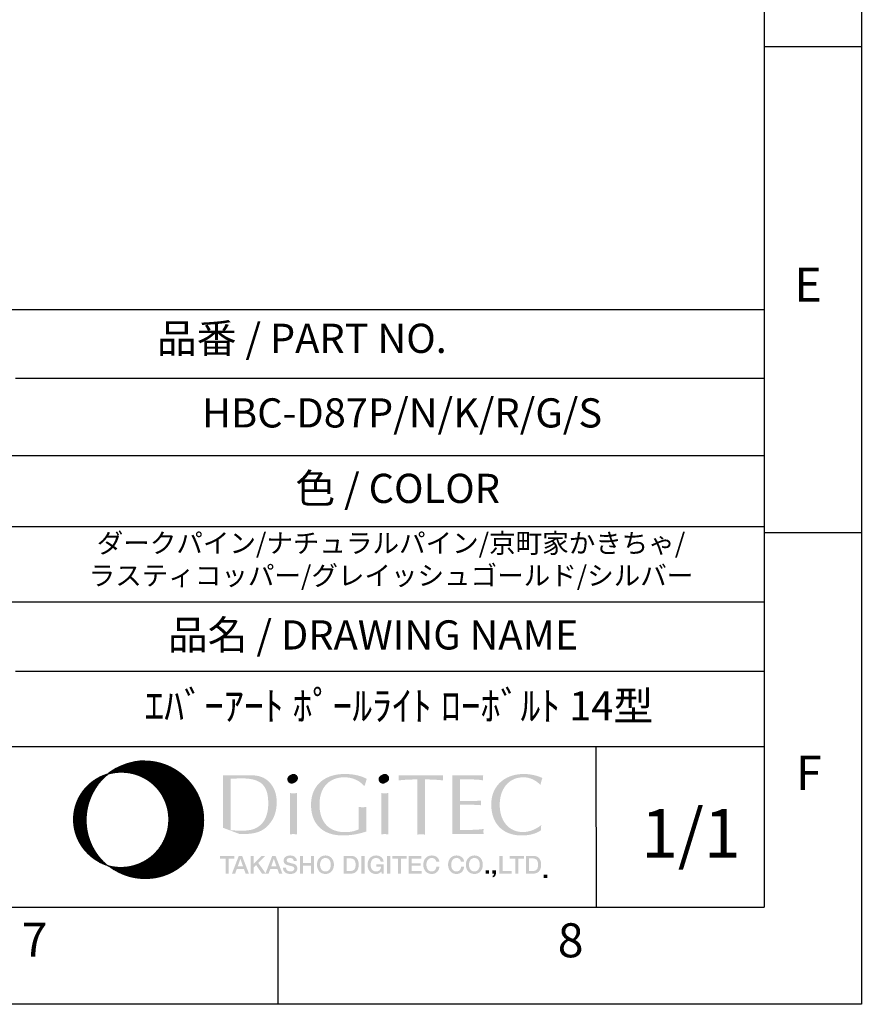
# Model space of a CAD drawing. Extents: x 18 to 854, y 7 to 304.
# Drawn here: x 768 to 854, y 7 to 108 of the extents above; entities that cross this region are included whole.
import ezdxf

# ---------------------------------------------------------------- set-up
doc = ezdxf.new("R2010")
doc.units = 0
doc.layers.get('0').update_dxf_attribs({"linetype": 'CONTINUOUS'})
for name, color, linetype in [('997-図枠_文字', 7, 'CONTINUOUS'), ('998-図枠', 7, 'CONTINUOUS'), ('999-OFF', 7, 'CONTINUOUS')]:
    doc.layers.add(name, color=color, linetype=linetype)
doc.styles.add('SLDTEXTSTYLE0', font='TXT', dxfattribs={"width": 0.75, "bigfont": 'bigfont'})
doc.styles.get("Standard").update_dxf_attribs({"font": 'msgothic.ttc'})
pattern_1 = [(45, (436.222919, 7.6797907), (-0.00438489068, 0.00438489068), [])]

msp = doc.modelspace()

# ---------------------------------------------------------------- hatches: boundary and pattern name
at = {"layer": '997-図枠_文字', "linetype": 'Continuous'}
h = msp.add_hatch(dxfattribs=at)
h.set_pattern_fill('ANSI31', scale=0.001953, style=0)
h.set_pattern_definition(pattern_1)
edge = h.paths.add_edge_path(flags=0)
edge.add_spline(control_points=[(776.98, 21.35), (778.02, 20.52), (779.34, 20.02), (780.77, 20.02), (784.11, 20.02), (786.81, 22.72), (786.81, 26.06), (786.81, 29.39), (784.11, 32.1), (780.77, 32.1)], knot_values=[5, 5, 5, 5, 6, 6, 6, 7, 7, 7, 8, 8, 8, 8], weights=[1, 1, 1, 1, 1, 1, 1, 1, 1, 1], degree=3, periodic=0)
edge.add_spline(control_points=[(780.77, 32.1), (779.34, 32.1), (778.02, 31.6), (776.98, 30.77)], knot_values=[0, 0, 0, 0, 1, 1, 1, 1], weights=[1, 1, 1, 1], degree=3, periodic=0)
edge.add_spline(control_points=[(776.98, 30.77), (777.41, 30.89), (777.86, 30.95), (778.32, 30.95), (781.03, 30.95), (783.22, 28.76), (783.22, 26.06), (783.22, 23.35), (781.03, 21.16), (778.32, 21.16), (777.86, 21.16), (777.41, 21.23), (776.98, 21.35)], knot_values=[1, 1, 1, 1, 2, 2, 2, 3, 3, 3, 4, 4, 4, 5, 5, 5, 5], weights=[1, 1, 1, 1, 1, 1, 1, 1, 1, 1, 1, 1, 1], degree=3, periodic=0)
h = msp.add_hatch(dxfattribs=at)
h.set_pattern_fill('ANSI31', scale=0.001953, style=0)
h.set_pattern_definition(pattern_1)
edge = h.paths.add_edge_path(flags=0)
edge.add_spline(control_points=[(776.98, 21.35), (775.61, 22.46), (774.73, 24.15), (774.73, 26.06)], knot_values=[3, 3, 3, 3, 4, 4, 4, 4], weights=[1, 1, 1, 1], degree=3, periodic=0)
edge.add_spline(control_points=[(774.73, 26.06), (774.73, 27.96), (775.61, 29.66), (776.98, 30.77)], knot_values=[0, 0, 0, 0, 1, 1, 1, 1], weights=[1, 1, 1, 1], degree=3, periodic=0)
edge.add_spline(control_points=[(776.98, 30.77), (774.93, 30.18), (773.43, 28.3), (773.43, 26.06), (773.43, 23.82), (774.93, 21.93), (776.98, 21.35)], knot_values=[1, 1, 1, 1, 2, 2, 2, 3, 3, 3, 3], weights=[1, 1, 1, 1, 1, 1, 1], degree=3, periodic=0)
h = msp.add_hatch(color=7, dxfattribs=at)
edge = h.paths.add_edge_path(flags=0)
edge.add_line((788.79, 30.64), (788.79, 25.24))
edge.add_line((788.79, 25.24), (790.52, 24.59))
edge.add_spline(control_points=[(790.52, 24.59), (791.46, 24.59), (792.45, 24.61), (793.2, 25.26)], knot_values=[1, 1, 1, 1, 2, 2, 2, 2], weights=[1, 1, 1, 1], degree=3, periodic=0)
edge.add_spline(control_points=[(793.2, 25.26), (793.87, 25.85), (794.32, 26.65), (794.32, 27.88)], knot_values=[2, 2, 2, 2, 3, 3, 3, 3], weights=[1, 1, 1, 1], degree=3, periodic=0)
edge.add_spline(control_points=[(794.32, 27.88), (794.32, 28.73), (794.04, 29.55), (793.37, 30.11)], knot_values=[3, 3, 3, 3, 4, 4, 4, 4], weights=[1, 1, 1, 1], degree=3, periodic=0)
edge.add_spline(control_points=[(793.37, 30.11), (792.62, 30.73), (791.73, 30.64), (790.8, 30.64)], knot_values=[4, 4, 4, 4, 5, 5, 5, 5], weights=[1, 1, 1, 1], degree=3, periodic=0)
edge.add_line((790.8, 30.64), (788.79, 30.64))
edge = h.paths.add_edge_path(flags=0)
edge.add_spline(control_points=[(793.45, 27.75), (793.45, 26.67), (793.13, 25.68), (792.17, 25.2)], knot_values=[2, 2, 2, 2, 3, 3, 3, 3], weights=[1, 1, 1, 1], degree=3, periodic=0)
edge.add_spline(control_points=[(792.17, 25.2), (791.45, 24.84), (790.35, 24.94), (789.57, 24.99)], knot_values=[3, 3, 3, 3, 4, 4, 4, 4], weights=[1, 1, 1, 1], degree=3, periodic=0)
edge.add_line((789.57, 24.99), (789.57, 30.28))
edge.add_spline(control_points=[(789.57, 30.28), (789.95, 30.29), (790.32, 30.32), (790.69, 30.32)], knot_values=[0, 0, 0, 0, 1, 1, 1, 1], weights=[1, 1, 1, 1], degree=3, periodic=0)
edge.add_spline(control_points=[(790.69, 30.32), (792.68, 30.32), (793.45, 29.63), (793.45, 27.75)], knot_values=[1, 1, 1, 1, 2, 2, 2, 2], weights=[1, 1, 1, 1], degree=3, periodic=0)
h = msp.add_hatch(color=7, dxfattribs=at)
edge = h.paths.add_edge_path(flags=0)
edge.add_spline(control_points=[(795.86, 29.78), (795.62, 29.78), (795.41, 29.98), (795.41, 30.23), (795.41, 30.48), (795.62, 30.68), (795.86, 30.68)], knot_values=[0, 0, 0, 0, 1, 1, 1, 2, 2, 2, 2], weights=[1, 1, 1, 1, 1, 1, 1], degree=3, periodic=0)
edge.add_spline(control_points=[(795.86, 30.68), (796.1, 30.68), (796.32, 30.48), (796.32, 30.23), (796.32, 29.98), (796.1, 29.78), (795.86, 29.78)], knot_values=[2, 2, 2, 2, 3, 3, 3, 4, 4, 4, 4], weights=[1, 1, 1, 1, 1, 1, 1], degree=3, periodic=0)
h = msp.add_hatch(color=7, dxfattribs=at)
edge = h.paths.add_edge_path(flags=0)
edge.add_spline(control_points=[(796.04, 29.87), (795.8, 29.87), (795.59, 30.08), (795.59, 30.33), (795.59, 30.58), (795.8, 30.78), (796.04, 30.78)], knot_values=[0, 0, 0, 0, 1, 1, 1, 2, 2, 2, 2], weights=[1, 1, 1, 1, 1, 1, 1], degree=3, periodic=0)
edge.add_spline(control_points=[(796.04, 30.78), (796.28, 30.78), (796.5, 30.58), (796.5, 30.33), (796.5, 30.08), (796.28, 29.87), (796.04, 29.87)], knot_values=[2, 2, 2, 2, 3, 3, 3, 4, 4, 4, 4], weights=[1, 1, 1, 1, 1, 1, 1], degree=3, periodic=0)
h = msp.add_hatch(color=7, dxfattribs=at)
edge = h.paths.add_edge_path(flags=0)
edge.add_spline(control_points=[(803.58, 30.26), (803.5, 30.03), (803.44, 29.8), (803.37, 29.57)], knot_values=[12, 12, 12, 12, 13, 13, 13, 13], weights=[1, 1, 1, 1], degree=3, periodic=0)
edge.add_line((803.37, 29.57), (803.28, 29.57))
edge.add_spline(control_points=[(803.28, 29.57), (802.78, 30.14), (802.03, 30.43), (801.28, 30.43)], knot_values=[0, 0, 0, 0, 1, 1, 1, 1], weights=[1, 1, 1, 1], degree=3, periodic=0)
edge.add_spline(control_points=[(801.28, 30.43), (799.77, 30.43), (798.72, 29.44), (798.72, 27.65)], knot_values=[1, 1, 1, 1, 2, 2, 2, 2], weights=[1, 1, 1, 1], degree=3, periodic=0)
edge.add_spline(control_points=[(798.72, 27.65), (798.72, 25.88), (799.62, 24.79), (801.37, 24.79)], knot_values=[2, 2, 2, 2, 3, 3, 3, 3], weights=[1, 1, 1, 1], degree=3, periodic=0)
edge.add_spline(control_points=[(801.37, 24.79), (801.86, 24.79), (802.35, 24.88), (802.76, 25.09)], knot_values=[3, 3, 3, 3, 4, 4, 4, 4], weights=[1, 1, 1, 1], degree=3, periodic=0)
edge.add_line((802.76, 25.09), (802.76, 27.38))
edge.add_spline(control_points=[(802.76, 27.38), (802.89, 27.37), (803.02, 27.35), (803.15, 27.35)], knot_values=[5, 5, 5, 5, 6, 6, 6, 6], weights=[1, 1, 1, 1], degree=3, periodic=0)
edge.add_spline(control_points=[(803.15, 27.35), (803.28, 27.35), (803.4, 27.37), (803.54, 27.38)], knot_values=[6, 6, 6, 6, 7, 7, 7, 7], weights=[1, 1, 1, 1], degree=3, periodic=0)
edge.add_line((803.54, 27.38), (803.54, 24.86))
edge.add_spline(control_points=[(803.54, 24.86), (802.77, 24.6), (801.95, 24.45), (801.13, 24.45)], knot_values=[8, 8, 8, 8, 9, 9, 9, 9], weights=[1, 1, 1, 1], degree=3, periodic=0)
edge.add_spline(control_points=[(801.13, 24.45), (798.88, 24.45), (797.85, 25.8), (797.85, 27.6)], knot_values=[9, 9, 9, 9, 10, 10, 10, 10], weights=[1, 1, 1, 1], degree=3, periodic=0)
edge.add_spline(control_points=[(797.85, 27.6), (797.85, 29.68), (799.34, 30.77), (801.31, 30.77)], knot_values=[10, 10, 10, 10, 11, 11, 11, 11], weights=[1, 1, 1, 1], degree=3, periodic=0)
edge.add_spline(control_points=[(801.31, 30.77), (802.64, 30.77), (803.38, 30.38), (803.58, 30.26)], knot_values=[11, 11, 11, 11, 12, 12, 12, 12], weights=[1, 1, 1, 1], degree=3, periodic=0)
h = msp.add_hatch(color=7, dxfattribs=at)
edge = h.paths.add_edge_path(flags=0)
edge.add_spline(control_points=[(805.25, 29.78), (805, 29.78), (804.79, 29.98), (804.79, 30.23), (804.79, 30.48), (805, 30.68), (805.25, 30.68)], knot_values=[0, 0, 0, 0, 1, 1, 1, 2, 2, 2, 2], weights=[1, 1, 1, 1, 1, 1, 1], degree=3, periodic=0)
edge.add_spline(control_points=[(805.25, 30.68), (805.49, 30.68), (805.7, 30.48), (805.7, 30.23), (805.7, 29.98), (805.49, 29.78), (805.25, 29.78)], knot_values=[2, 2, 2, 2, 3, 3, 3, 4, 4, 4, 4], weights=[1, 1, 1, 1, 1, 1, 1], degree=3, periodic=0)
h = msp.add_hatch(color=7, dxfattribs=at)
edge = h.paths.add_edge_path(flags=0)
edge.add_spline(control_points=[(805.43, 29.87), (805.18, 29.87), (804.97, 30.08), (804.97, 30.33), (804.97, 30.58), (805.18, 30.78), (805.43, 30.78)], knot_values=[0, 0, 0, 0, 1, 1, 1, 2, 2, 2, 2], weights=[1, 1, 1, 1, 1, 1, 1], degree=3, periodic=0)
edge.add_spline(control_points=[(805.43, 30.78), (805.67, 30.78), (805.88, 30.58), (805.88, 30.33), (805.88, 30.08), (805.67, 29.87), (805.43, 29.87)], knot_values=[2, 2, 2, 2, 3, 3, 3, 4, 4, 4, 4], weights=[1, 1, 1, 1, 1, 1, 1], degree=3, periodic=0)
h = msp.add_hatch(color=7, dxfattribs=at)
edge = h.paths.add_edge_path(flags=0)
edge.add_spline(control_points=[(811.42, 30.11), (810.98, 30.16), (810.36, 30.21), (809.57, 30.21)], knot_values=[9, 9, 9, 9, 10, 10, 10, 10], weights=[1, 1, 1, 1], degree=3, periodic=0)
edge.add_line((809.57, 30.21), (809.57, 24.54))
edge.add_spline(control_points=[(809.57, 24.54), (809.43, 24.55), (809.3, 24.57), (809.18, 24.57)], knot_values=[0, 0, 0, 0, 1, 1, 1, 1], weights=[1, 1, 1, 1], degree=3, periodic=0)
edge.add_spline(control_points=[(809.18, 24.57), (809.04, 24.57), (808.91, 24.55), (808.78, 24.54)], knot_values=[1, 1, 1, 1, 2, 2, 2, 2], weights=[1, 1, 1, 1], degree=3, periodic=0)
edge.add_line((808.78, 24.54), (808.78, 30.21))
edge.add_spline(control_points=[(808.78, 30.21), (807.89, 30.21), (807.35, 30.16), (806.84, 30.11)], knot_values=[3, 3, 3, 3, 4, 4, 4, 4], weights=[1, 1, 1, 1], degree=3, periodic=0)
edge.add_spline(control_points=[(806.84, 30.11), (806.85, 30.19), (806.87, 30.28), (806.87, 30.37)], knot_values=[4, 4, 4, 4, 5, 5, 5, 5], weights=[1, 1, 1, 1], degree=3, periodic=0)
edge.add_spline(control_points=[(806.87, 30.37), (806.87, 30.46), (806.85, 30.54), (806.84, 30.64)], knot_values=[5, 5, 5, 5, 6, 6, 6, 6], weights=[1, 1, 1, 1], degree=3, periodic=0)
edge.add_line((806.84, 30.64), (811.42, 30.64))
edge.add_spline(control_points=[(811.42, 30.64), (811.41, 30.54), (811.4, 30.46), (811.4, 30.37)], knot_values=[7, 7, 7, 7, 8, 8, 8, 8], weights=[1, 1, 1, 1], degree=3, periodic=0)
edge.add_spline(control_points=[(811.4, 30.37), (811.4, 30.28), (811.41, 30.19), (811.42, 30.11)], knot_values=[8, 8, 8, 8, 9, 9, 9, 9], weights=[1, 1, 1, 1], degree=3, periodic=0)
h = msp.add_hatch(color=7, dxfattribs=at)
edge = h.paths.add_edge_path(flags=0)
edge.add_spline(control_points=[(815.55, 30.11), (815.28, 30.16), (815.01, 30.19), (814.75, 30.2)], knot_values=[16, 16, 16, 16, 17, 17, 17, 17], weights=[1, 1, 1, 1], degree=3, periodic=0)
edge.add_line((814.75, 30.2), (813.86, 30.22))
edge.add_line((813.86, 30.22), (813.17, 30.22))
edge.add_line((813.17, 30.22), (813.17, 27.99))
edge.add_line((813.17, 27.99), (814.55, 27.99))
edge.add_spline(control_points=[(814.55, 27.99), (814.82, 27.99), (815.08, 28.03), (815.34, 28.04)], knot_values=[1, 1, 1, 1, 2, 2, 2, 2], weights=[1, 1, 1, 1], degree=3, periodic=0)
edge.add_spline(control_points=[(815.34, 28.04), (815.33, 27.96), (815.32, 27.88), (815.32, 27.8)], knot_values=[2, 2, 2, 2, 3, 3, 3, 3], weights=[1, 1, 1, 1], degree=3, periodic=0)
edge.add_spline(control_points=[(815.32, 27.8), (815.32, 27.73), (815.33, 27.65), (815.34, 27.56)], knot_values=[3, 3, 3, 3, 4, 4, 4, 4], weights=[1, 1, 1, 1], degree=3, periodic=0)
edge.add_spline(control_points=[(815.34, 27.56), (815.08, 27.57), (814.82, 27.6), (814.55, 27.6)], knot_values=[4, 4, 4, 4, 5, 5, 5, 5], weights=[1, 1, 1, 1], degree=3, periodic=0)
edge.add_line((814.55, 27.6), (813.17, 27.6))
edge.add_line((813.17, 27.6), (813.17, 25.01))
edge.add_spline(control_points=[(813.17, 25.01), (813.72, 24.99), (814.25, 25.02), (814.78, 25.04)], knot_values=[7, 7, 7, 7, 8, 8, 8, 8], weights=[1, 1, 1, 1], degree=3, periodic=0)
edge.add_spline(control_points=[(814.78, 25.04), (815.06, 25.05), (815.32, 25.08), (815.6, 25.12)], knot_values=[8, 8, 8, 8, 9, 9, 9, 9], weights=[1, 1, 1, 1], degree=3, periodic=0)
edge.add_spline(control_points=[(815.6, 25.12), (815.59, 25.02), (815.57, 24.94), (815.57, 24.85)], knot_values=[9, 9, 9, 9, 10, 10, 10, 10], weights=[1, 1, 1, 1], degree=3, periodic=0)
edge.add_spline(control_points=[(815.57, 24.85), (815.57, 24.77), (815.59, 24.68), (815.6, 24.59)], knot_values=[10, 10, 10, 10, 11, 11, 11, 11], weights=[1, 1, 1, 1], degree=3, periodic=0)
edge.add_line((815.6, 24.59), (812.39, 24.59))
edge.add_line((812.39, 24.59), (812.39, 30.64))
edge.add_line((812.39, 30.64), (815.55, 30.64))
edge.add_spline(control_points=[(815.55, 30.64), (815.54, 30.54), (815.52, 30.46), (815.52, 30.37)], knot_values=[14, 14, 14, 14, 15, 15, 15, 15], weights=[1, 1, 1, 1], degree=3, periodic=0)
edge.add_spline(control_points=[(815.52, 30.37), (815.52, 30.28), (815.54, 30.19), (815.55, 30.11)], knot_values=[15, 15, 15, 15, 16, 16, 16, 16], weights=[1, 1, 1, 1], degree=3, periodic=0)
h = msp.add_hatch(color=7, dxfattribs=at)
edge = h.paths.add_edge_path(flags=0)
edge.add_spline(control_points=[(819.63, 24.8), (820.59, 24.8), (821.34, 25.37), (821.52, 25.52)], knot_values=[9, 9, 9, 9, 10, 10, 10, 10], weights=[1, 1, 1, 1], degree=3, periodic=0)
edge.add_line((821.52, 25.52), (821.47, 24.96))
edge.add_spline(control_points=[(821.47, 24.96), (820.91, 24.59), (820.18, 24.45), (819.51, 24.45)], knot_values=[0, 0, 0, 0, 1, 1, 1, 1], weights=[1, 1, 1, 1], degree=3, periodic=0)
edge.add_spline(control_points=[(819.51, 24.45), (817.55, 24.45), (816.38, 25.69), (816.38, 27.64)], knot_values=[1, 1, 1, 1, 2, 2, 2, 2], weights=[1, 1, 1, 1], degree=3, periodic=0)
edge.add_spline(control_points=[(816.38, 27.64), (816.38, 29.63), (817.86, 30.77), (819.73, 30.77)], knot_values=[2, 2, 2, 2, 3, 3, 3, 3], weights=[1, 1, 1, 1], degree=3, periodic=0)
edge.add_spline(control_points=[(819.73, 30.77), (820.38, 30.77), (821.05, 30.62), (821.64, 30.36)], knot_values=[3, 3, 3, 3, 4, 4, 4, 4], weights=[1, 1, 1, 1], degree=3, periodic=0)
edge.add_spline(control_points=[(821.64, 30.36), (821.55, 30.14), (821.5, 29.91), (821.45, 29.68)], knot_values=[4, 4, 4, 4, 5, 5, 5, 5], weights=[1, 1, 1, 1], degree=3, periodic=0)
edge.add_line((821.45, 29.68), (821.39, 29.67))
edge.add_spline(control_points=[(821.39, 29.67), (821.27, 29.83), (820.61, 30.43), (819.7, 30.43)], knot_values=[6, 6, 6, 6, 7, 7, 7, 7], weights=[1, 1, 1, 1], degree=3, periodic=0)
edge.add_spline(control_points=[(819.7, 30.43), (818.06, 30.43), (817.25, 29.11), (817.25, 27.6)], knot_values=[7, 7, 7, 7, 8, 8, 8, 8], weights=[1, 1, 1, 1], degree=3, periodic=0)
edge.add_spline(control_points=[(817.25, 27.6), (817.25, 25.89), (818.23, 24.8), (819.63, 24.8)], knot_values=[8, 8, 8, 8, 9, 9, 9, 9], weights=[1, 1, 1, 1], degree=3, periodic=0)
h = msp.add_hatch(color=7, dxfattribs=at)
edge = h.paths.add_edge_path(flags=0)
edge.add_spline(control_points=[(796.04, 28.78), (796.16, 28.78), (796.27, 28.8), (796.4, 28.81)], knot_values=[4, 4, 4, 4, 5, 5, 5, 5], weights=[1, 1, 1, 1], degree=3, periodic=0)
edge.add_line((796.4, 28.81), (796.4, 24.56))
edge.add_spline(control_points=[(796.4, 24.56), (796.27, 24.57), (796.16, 24.59), (796.04, 24.59)], knot_values=[0, 0, 0, 0, 1, 1, 1, 1], weights=[1, 1, 1, 1], degree=3, periodic=0)
edge.add_spline(control_points=[(796.04, 24.59), (795.92, 24.59), (795.8, 24.57), (795.69, 24.56)], knot_values=[1, 1, 1, 1, 2, 2, 2, 2], weights=[1, 1, 1, 1], degree=3, periodic=0)
edge.add_line((795.69, 24.56), (795.69, 28.81))
edge.add_spline(control_points=[(795.69, 28.81), (795.8, 28.8), (795.92, 28.78), (796.04, 28.78)], knot_values=[3, 3, 3, 3, 4, 4, 4, 4], weights=[1, 1, 1, 1], degree=3, periodic=0)
h = msp.add_hatch(color=7, dxfattribs=at)
edge = h.paths.add_edge_path(flags=0)
edge.add_spline(control_points=[(805.43, 28.78), (805.54, 28.78), (805.65, 28.8), (805.78, 28.81)], knot_values=[4, 4, 4, 4, 5, 5, 5, 5], weights=[1, 1, 1, 1], degree=3, periodic=0)
edge.add_line((805.78, 28.81), (805.78, 24.56))
edge.add_spline(control_points=[(805.78, 24.56), (805.65, 24.57), (805.54, 24.59), (805.43, 24.59)], knot_values=[0, 0, 0, 0, 1, 1, 1, 1], weights=[1, 1, 1, 1], degree=3, periodic=0)
edge.add_spline(control_points=[(805.43, 24.59), (805.3, 24.59), (805.19, 24.57), (805.07, 24.56)], knot_values=[1, 1, 1, 1, 2, 2, 2, 2], weights=[1, 1, 1, 1], degree=3, periodic=0)
edge.add_line((805.07, 24.56), (805.07, 28.81))
edge.add_spline(control_points=[(805.07, 28.81), (805.19, 28.8), (805.3, 28.78), (805.43, 28.78)], knot_values=[3, 3, 3, 3, 4, 4, 4, 4], weights=[1, 1, 1, 1], degree=3, periodic=0)
for points in [[(789.96, 22.35), (789.96, 22.08), (789.38, 22.08), (789.38, 20.53), (789.06, 20.53), (789.06, 22.08), (788.49, 22.08), (788.49, 22.35)], [(792.76, 22.35), (793.15, 22.35), (792.42, 21.63), (793.2, 20.53), (792.8, 20.53), (792.21, 21.4), (791.95, 21.14), (791.95, 20.53), (791.63, 20.53), (791.63, 22.35), (791.95, 22.35), (791.95, 21.52)], [(796.71, 20.53), (796.71, 22.35), (797.03, 22.35), (797.03, 21.63), (797.86, 21.63), (797.86, 22.35), (798.17, 22.35), (798.17, 20.53), (797.86, 20.53), (797.86, 21.35), (797.03, 21.35), (797.03, 20.53)], [(803.03, 20.53), (803.03, 22.35), (803.35, 22.35), (803.35, 20.53)], [(805.67, 20.53), (805.67, 22.35), (805.99, 22.35), (805.99, 20.53)], [(806.21, 22.08), (806.21, 22.35), (807.68, 22.35), (807.68, 22.08), (807.1, 22.08), (807.1, 20.53), (806.78, 20.53), (806.78, 22.08)], [(807.89, 20.53), (807.89, 22.35), (809.2, 22.35), (809.2, 22.08), (808.21, 22.08), (808.21, 21.6), (809.12, 21.6), (809.12, 21.34), (808.21, 21.34), (808.21, 20.81), (809.21, 20.81), (809.21, 20.53)], [(817.22, 20.53), (817.22, 22.35), (817.54, 22.35), (817.54, 20.81), (818.46, 20.81), (818.46, 20.53)], [(818.85, 22.08), (818.27, 22.08), (818.27, 22.35), (819.74, 22.35), (819.74, 22.08), (819.17, 22.08), (819.17, 20.53), (818.85, 20.53)], [(815.79, 20.53), (815.79, 20.88), (816.14, 20.88), (816.14, 20.53)], [(821.77, 20.07), (821.77, 20.42), (822.13, 20.42), (822.13, 20.07)]]:
    msp.add_hatch(color=7, dxfattribs=at).paths.add_polyline_path(points, flags=0)
h = msp.add_hatch(color=7, dxfattribs=at)
h.paths.add_polyline_path([(790.42, 22.35), (789.72, 20.53), (790.05, 20.53), (790.22, 21.01), (790.95, 21.01), (791.12, 20.53), (791.46, 20.53), (790.76, 22.35)], flags=0)
h.paths.add_polyline_path([(790.86, 21.26), (790.31, 21.26), (790.58, 22.04), (790.59, 22.04)], flags=0)
h = msp.add_hatch(color=7, dxfattribs=at)
h.paths.add_polyline_path([(793.86, 22.35), (793.16, 20.53), (793.49, 20.53), (793.66, 21.01), (794.39, 21.01), (794.56, 20.53), (794.9, 20.53), (794.2, 22.35)], flags=0)
h.paths.add_polyline_path([(794.3, 21.26), (793.75, 21.26), (794.02, 22.04), (794.03, 22.04)], flags=0)
h = msp.add_hatch(color=7, dxfattribs=at)
edge = h.paths.add_edge_path(flags=0)
edge.add_spline(control_points=[(795.72, 20.49), (795.31, 20.49), (794.97, 20.69), (794.96, 21.14)], knot_values=[14, 14, 14, 14, 15, 15, 15, 15], weights=[1, 1, 1, 1], degree=3, periodic=0)
edge.add_line((794.96, 21.14), (795.28, 21.14))
edge.add_spline(control_points=[(795.28, 21.14), (795.28, 20.86), (795.49, 20.75), (795.74, 20.75)], knot_values=[0, 0, 0, 0, 1, 1, 1, 1], weights=[1, 1, 1, 1], degree=3, periodic=0)
edge.add_spline(control_points=[(795.74, 20.75), (796.02, 20.75), (796.12, 20.89), (796.12, 21.03)], knot_values=[1, 1, 1, 1, 2, 2, 2, 2], weights=[1, 1, 1, 1], degree=3, periodic=0)
edge.add_spline(control_points=[(796.12, 21.03), (796.12, 21.16), (796.05, 21.22), (795.97, 21.25)], knot_values=[2, 2, 2, 2, 3, 3, 3, 3], weights=[1, 1, 1, 1], degree=3, periodic=0)
edge.add_spline(control_points=[(795.97, 21.25), (795.85, 21.3), (795.68, 21.33), (795.43, 21.4)], knot_values=[3, 3, 3, 3, 4, 4, 4, 4], weights=[1, 1, 1, 1], degree=3, periodic=0)
edge.add_spline(control_points=[(795.43, 21.4), (795.12, 21.48), (795.03, 21.67), (795.03, 21.86)], knot_values=[4, 4, 4, 4, 5, 5, 5, 5], weights=[1, 1, 1, 1], degree=3, periodic=0)
edge.add_spline(control_points=[(795.03, 21.86), (795.03, 22.22), (795.37, 22.39), (795.69, 22.39)], knot_values=[5, 5, 5, 5, 6, 6, 6, 6], weights=[1, 1, 1, 1], degree=3, periodic=0)
edge.add_spline(control_points=[(795.69, 22.39), (796.07, 22.39), (796.39, 22.19), (796.39, 21.81)], knot_values=[6, 6, 6, 6, 7, 7, 7, 7], weights=[1, 1, 1, 1], degree=3, periodic=0)
edge.add_line((796.39, 21.81), (796.07, 21.81))
edge.add_spline(control_points=[(796.07, 21.81), (796.06, 22.05), (795.9, 22.13), (795.68, 22.13)], knot_values=[8, 8, 8, 8, 9, 9, 9, 9], weights=[1, 1, 1, 1], degree=3, periodic=0)
edge.add_spline(control_points=[(795.68, 22.13), (795.53, 22.13), (795.35, 22.08), (795.35, 21.9)], knot_values=[9, 9, 9, 9, 10, 10, 10, 10], weights=[1, 1, 1, 1], degree=3, periodic=0)
edge.add_spline(control_points=[(795.35, 21.9), (795.35, 21.77), (795.43, 21.7), (795.56, 21.66)], knot_values=[10, 10, 10, 10, 11, 11, 11, 11], weights=[1, 1, 1, 1], degree=3, periodic=0)
edge.add_spline(control_points=[(795.56, 21.66), (795.59, 21.66), (795.99, 21.55), (796.09, 21.52)], knot_values=[11, 11, 11, 11, 12, 12, 12, 12], weights=[1, 1, 1, 1], degree=3, periodic=0)
edge.add_spline(control_points=[(796.09, 21.52), (796.33, 21.45), (796.44, 21.25), (796.44, 21.06)], knot_values=[12, 12, 12, 12, 13, 13, 13, 13], weights=[1, 1, 1, 1], degree=3, periodic=0)
edge.add_spline(control_points=[(796.44, 21.06), (796.44, 20.65), (796.08, 20.49), (795.72, 20.49)], knot_values=[13, 13, 13, 13, 14, 14, 14, 14], weights=[1, 1, 1, 1], degree=3, periodic=0)
h = msp.add_hatch(color=7, dxfattribs=at)
edge = h.paths.add_edge_path(flags=0)
edge.add_spline(control_points=[(799.33, 22.39), (798.78, 22.39), (798.46, 21.96), (798.46, 21.44), (798.46, 20.92), (798.78, 20.49), (799.33, 20.49)], knot_values=[0, 0, 0, 0, 1, 1, 1, 2, 2, 2, 2], weights=[1, 1, 1, 1, 1, 1, 1], degree=3, periodic=0)
edge.add_spline(control_points=[(799.33, 20.49), (799.87, 20.49), (800.2, 20.92), (800.2, 21.44), (800.2, 21.96), (799.87, 22.39), (799.33, 22.39)], knot_values=[2, 2, 2, 2, 3, 3, 3, 4, 4, 4, 4], weights=[1, 1, 1, 1, 1, 1, 1], degree=3, periodic=0)
edge = h.paths.add_edge_path(flags=0)
edge.add_spline(control_points=[(799.33, 20.75), (798.94, 20.75), (798.78, 21.09), (798.78, 21.44), (798.78, 21.79), (798.94, 22.13), (799.33, 22.13)], knot_values=[2, 2, 2, 2, 3, 3, 3, 4, 4, 4, 4], weights=[1, 1, 1, 1, 1, 1, 1], degree=3, periodic=0)
edge.add_spline(control_points=[(799.33, 22.13), (799.72, 22.13), (799.88, 21.79), (799.88, 21.44), (799.88, 21.09), (799.72, 20.75), (799.33, 20.75)], knot_values=[0, 0, 0, 0, 1, 1, 1, 2, 2, 2, 2], weights=[1, 1, 1, 1, 1, 1, 1], degree=3, periodic=0)
h = msp.add_hatch(color=7, dxfattribs=at)
edge = h.paths.add_edge_path(flags=0)
edge.add_spline(control_points=[(802.75, 21.44), (802.75, 21.94), (802.51, 22.35), (801.95, 22.35)], knot_values=[2, 2, 2, 2, 3, 3, 3, 3], weights=[1, 1, 1, 1], degree=3, periodic=0)
edge.add_line((801.95, 22.35), (801.2, 22.35))
edge.add_line((801.2, 22.35), (801.2, 20.53))
edge.add_line((801.2, 20.53), (801.95, 20.53))
edge.add_spline(control_points=[(801.95, 20.53), (802.51, 20.53), (802.75, 20.94), (802.75, 21.44)], knot_values=[1, 1, 1, 1, 2, 2, 2, 2], weights=[1, 1, 1, 1], degree=3, periodic=0)
edge = h.paths.add_edge_path(flags=0)
edge.add_spline(control_points=[(801.83, 22.09), (802.33, 22.09), (802.43, 21.81), (802.43, 21.44)], knot_values=[1, 1, 1, 1, 2, 2, 2, 2], weights=[1, 1, 1, 1], degree=3, periodic=0)
edge.add_spline(control_points=[(802.43, 21.44), (802.43, 21.08), (802.33, 20.79), (801.83, 20.79)], knot_values=[2, 2, 2, 2, 3, 3, 3, 3], weights=[1, 1, 1, 1], degree=3, periodic=0)
edge.add_line((801.83, 20.79), (801.51, 20.79))
edge.add_line((801.51, 20.79), (801.51, 22.09))
edge.add_line((801.51, 22.09), (801.83, 22.09))
h = msp.add_hatch(color=7, dxfattribs=at)
edge = h.paths.add_edge_path(flags=0)
edge.add_spline(control_points=[(804.53, 20.75), (804.85, 20.75), (805.03, 20.94), (805.04, 21.25)], knot_values=[10, 10, 10, 10, 11, 11, 11, 11], weights=[1, 1, 1, 1], degree=3, periodic=0)
edge.add_line((805.04, 21.25), (804.55, 21.25))
edge.add_line((804.55, 21.25), (804.55, 21.49))
edge.add_line((804.55, 21.49), (805.33, 21.49))
edge.add_line((805.33, 21.49), (805.33, 20.53))
edge.add_line((805.33, 20.53), (805.12, 20.53))
edge.add_line((805.12, 20.53), (805.07, 20.75))
edge.add_spline(control_points=[(805.07, 20.75), (804.9, 20.55), (804.75, 20.49), (804.53, 20.49)], knot_values=[2, 2, 2, 2, 3, 3, 3, 3], weights=[1, 1, 1, 1], degree=3, periodic=0)
edge.add_spline(control_points=[(804.53, 20.49), (803.98, 20.49), (803.66, 20.92), (803.66, 21.44)], knot_values=[3, 3, 3, 3, 4, 4, 4, 4], weights=[1, 1, 1, 1], degree=3, periodic=0)
edge.add_spline(control_points=[(803.66, 21.44), (803.66, 21.96), (803.98, 22.39), (804.53, 22.39)], knot_values=[4, 4, 4, 4, 5, 5, 5, 5], weights=[1, 1, 1, 1], degree=3, periodic=0)
edge.add_spline(control_points=[(804.53, 22.39), (804.92, 22.39), (805.26, 22.18), (805.31, 21.77)], knot_values=[5, 5, 5, 5, 6, 6, 6, 6], weights=[1, 1, 1, 1], degree=3, periodic=0)
edge.add_line((805.31, 21.77), (805, 21.77))
edge.add_spline(control_points=[(805, 21.77), (804.96, 22.01), (804.76, 22.13), (804.53, 22.13)], knot_values=[7, 7, 7, 7, 8, 8, 8, 8], weights=[1, 1, 1, 1], degree=3, periodic=0)
edge.add_spline(control_points=[(804.53, 22.13), (804.14, 22.13), (803.98, 21.79), (803.98, 21.44)], knot_values=[8, 8, 8, 8, 9, 9, 9, 9], weights=[1, 1, 1, 1], degree=3, periodic=0)
edge.add_spline(control_points=[(803.98, 21.44), (803.98, 21.09), (804.14, 20.75), (804.53, 20.75)], knot_values=[9, 9, 9, 9, 10, 10, 10, 10], weights=[1, 1, 1, 1], degree=3, periodic=0)
h = msp.add_hatch(color=7, dxfattribs=at)
edge = h.paths.add_edge_path(flags=0)
edge.add_spline(control_points=[(810.26, 22.39), (810.67, 22.39), (811, 22.17), (811.04, 21.77)], knot_values=[8, 8, 8, 8, 9, 9, 9, 9], weights=[1, 1, 1, 1], degree=3, periodic=0)
edge.add_line((811.04, 21.77), (810.72, 21.77))
edge.add_spline(control_points=[(810.72, 21.77), (810.66, 21.98), (810.53, 22.13), (810.26, 22.13)], knot_values=[0, 0, 0, 0, 1, 1, 1, 1], weights=[1, 1, 1, 1], degree=3, periodic=0)
edge.add_spline(control_points=[(810.26, 22.13), (809.88, 22.13), (809.71, 21.79), (809.71, 21.44)], knot_values=[1, 1, 1, 1, 2, 2, 2, 2], weights=[1, 1, 1, 1], degree=3, periodic=0)
edge.add_spline(control_points=[(809.71, 21.44), (809.71, 21.09), (809.88, 20.75), (810.26, 20.75)], knot_values=[2, 2, 2, 2, 3, 3, 3, 3], weights=[1, 1, 1, 1], degree=3, periodic=0)
edge.add_spline(control_points=[(810.26, 20.75), (810.55, 20.75), (810.7, 20.96), (810.73, 21.23)], knot_values=[3, 3, 3, 3, 4, 4, 4, 4], weights=[1, 1, 1, 1], degree=3, periodic=0)
edge.add_line((810.73, 21.23), (811.04, 21.23))
edge.add_spline(control_points=[(811.04, 21.23), (811.01, 20.79), (810.7, 20.49), (810.26, 20.49)], knot_values=[5, 5, 5, 5, 6, 6, 6, 6], weights=[1, 1, 1, 1], degree=3, periodic=0)
edge.add_spline(control_points=[(810.26, 20.49), (809.72, 20.49), (809.39, 20.92), (809.39, 21.44)], knot_values=[6, 6, 6, 6, 7, 7, 7, 7], weights=[1, 1, 1, 1], degree=3, periodic=0)
edge.add_spline(control_points=[(809.39, 21.44), (809.39, 21.96), (809.72, 22.39), (810.26, 22.39)], knot_values=[7, 7, 7, 7, 8, 8, 8, 8], weights=[1, 1, 1, 1], degree=3, periodic=0)
h = msp.add_hatch(color=7, dxfattribs=at)
edge = h.paths.add_edge_path(flags=0)
edge.add_spline(control_points=[(812.81, 22.39), (813.22, 22.39), (813.54, 22.17), (813.58, 21.77)], knot_values=[8, 8, 8, 8, 9, 9, 9, 9], weights=[1, 1, 1, 1], degree=3, periodic=0)
edge.add_line((813.58, 21.77), (813.26, 21.77))
edge.add_spline(control_points=[(813.26, 21.77), (813.21, 21.98), (813.07, 22.13), (812.81, 22.13)], knot_values=[0, 0, 0, 0, 1, 1, 1, 1], weights=[1, 1, 1, 1], degree=3, periodic=0)
edge.add_spline(control_points=[(812.81, 22.13), (812.42, 22.13), (812.26, 21.79), (812.26, 21.44)], knot_values=[1, 1, 1, 1, 2, 2, 2, 2], weights=[1, 1, 1, 1], degree=3, periodic=0)
edge.add_spline(control_points=[(812.26, 21.44), (812.26, 21.09), (812.42, 20.75), (812.81, 20.75)], knot_values=[2, 2, 2, 2, 3, 3, 3, 3], weights=[1, 1, 1, 1], degree=3, periodic=0)
edge.add_spline(control_points=[(812.81, 20.75), (813.09, 20.75), (813.25, 20.96), (813.27, 21.23)], knot_values=[3, 3, 3, 3, 4, 4, 4, 4], weights=[1, 1, 1, 1], degree=3, periodic=0)
edge.add_line((813.27, 21.23), (813.58, 21.23))
edge.add_spline(control_points=[(813.58, 21.23), (813.56, 20.79), (813.25, 20.49), (812.81, 20.49)], knot_values=[5, 5, 5, 5, 6, 6, 6, 6], weights=[1, 1, 1, 1], degree=3, periodic=0)
edge.add_spline(control_points=[(812.81, 20.49), (812.26, 20.49), (811.94, 20.92), (811.94, 21.44)], knot_values=[6, 6, 6, 6, 7, 7, 7, 7], weights=[1, 1, 1, 1], degree=3, periodic=0)
edge.add_spline(control_points=[(811.94, 21.44), (811.94, 21.96), (812.26, 22.39), (812.81, 22.39)], knot_values=[7, 7, 7, 7, 8, 8, 8, 8], weights=[1, 1, 1, 1], degree=3, periodic=0)
h = msp.add_hatch(color=7, dxfattribs=at)
edge = h.paths.add_edge_path(flags=0)
edge.add_spline(control_points=[(814.65, 22.39), (814.1, 22.39), (813.77, 21.96), (813.77, 21.44), (813.77, 20.92), (814.1, 20.49), (814.65, 20.49)], knot_values=[0, 0, 0, 0, 1, 1, 1, 2, 2, 2, 2], weights=[1, 1, 1, 1, 1, 1, 1], degree=3, periodic=0)
edge.add_spline(control_points=[(814.65, 20.49), (815.19, 20.49), (815.51, 20.92), (815.51, 21.44), (815.51, 21.96), (815.19, 22.39), (814.65, 22.39)], knot_values=[2, 2, 2, 2, 3, 3, 3, 4, 4, 4, 4], weights=[1, 1, 1, 1, 1, 1, 1], degree=3, periodic=0)
edge = h.paths.add_edge_path(flags=0)
edge.add_spline(control_points=[(814.65, 20.75), (814.26, 20.75), (814.09, 21.09), (814.09, 21.44), (814.09, 21.79), (814.26, 22.13), (814.65, 22.13)], knot_values=[2, 2, 2, 2, 3, 3, 3, 4, 4, 4, 4], weights=[1, 1, 1, 1, 1, 1, 1], degree=3, periodic=0)
edge.add_spline(control_points=[(814.65, 22.13), (815.03, 22.13), (815.2, 21.79), (815.2, 21.44), (815.2, 21.09), (815.03, 20.75), (814.65, 20.75)], knot_values=[0, 0, 0, 0, 1, 1, 1, 2, 2, 2, 2], weights=[1, 1, 1, 1, 1, 1, 1], degree=3, periodic=0)
h = msp.add_hatch(color=7, dxfattribs=at)
edge = h.paths.add_edge_path(flags=0)
edge.add_spline(control_points=[(821.51, 21.44), (821.51, 21.94), (821.27, 22.35), (820.71, 22.35)], knot_values=[2, 2, 2, 2, 3, 3, 3, 3], weights=[1, 1, 1, 1], degree=3, periodic=0)
edge.add_line((820.71, 22.35), (819.96, 22.35))
edge.add_line((819.96, 22.35), (819.96, 20.53))
edge.add_line((819.96, 20.53), (820.71, 20.53))
edge.add_spline(control_points=[(820.71, 20.53), (821.27, 20.53), (821.51, 20.94), (821.51, 21.44)], knot_values=[1, 1, 1, 1, 2, 2, 2, 2], weights=[1, 1, 1, 1], degree=3, periodic=0)
edge = h.paths.add_edge_path(flags=0)
edge.add_spline(control_points=[(820.59, 22.09), (821.09, 22.09), (821.19, 21.81), (821.19, 21.44)], knot_values=[1, 1, 1, 1, 2, 2, 2, 2], weights=[1, 1, 1, 1], degree=3, periodic=0)
edge.add_spline(control_points=[(821.19, 21.44), (821.19, 21.08), (821.09, 20.79), (820.59, 20.79)], knot_values=[2, 2, 2, 2, 3, 3, 3, 3], weights=[1, 1, 1, 1], degree=3, periodic=0)
edge.add_line((820.59, 20.79), (820.27, 20.79))
edge.add_line((820.27, 20.79), (820.27, 22.09))
edge.add_line((820.27, 22.09), (820.59, 22.09))
h = msp.add_hatch(color=7, dxfattribs=at)
edge = h.paths.add_edge_path(flags=0)
edge.add_spline(control_points=[(816.51, 20.29), (816.62, 20.32), (816.67, 20.43), (816.67, 20.53)], knot_values=[4, 4, 4, 4, 5, 5, 5, 5], weights=[1, 1, 1, 1], degree=3, periodic=0)
edge.add_line((816.67, 20.53), (816.49, 20.53))
edge.add_line((816.49, 20.53), (816.49, 20.88))
edge.add_line((816.49, 20.88), (816.85, 20.88))
edge.add_line((816.85, 20.88), (816.85, 20.53))
edge.add_spline(control_points=[(816.85, 20.53), (816.85, 20.33), (816.71, 20.17), (816.51, 20.13)], knot_values=[2, 2, 2, 2, 3, 3, 3, 3], weights=[1, 1, 1, 1], degree=3, periodic=0)
edge.add_line((816.51, 20.13), (816.51, 20.29))

# ---------------------------------------------------------------- linework, layer by layer
at = {"color": 7}
for p, q in [((694.43, 63.53), (844.43, 63.53)), ((694.43, 56.22), (844.43, 56.22)), ((694.43, 48.46), (844.43, 48.46))]:
    msp.add_line(p, q, dxfattribs=at)
at = {"layer": '997-図枠_文字', "color": 7, "linetype": 'Continuous'}
msp.add_open_spline([(780.77, 32.1), (779.34, 32.1), (778.02, 31.6), (776.98, 30.77)], degree=3, dxfattribs=at)
at = {"layer": '998-図枠', "color": 7}
for p, q in [((844.43, 294.09), (844.43, 17.09)), ((844.43, 78.51), (444.43, 78.51)), ((767.46, 71.48), (844.43, 71.48)), ((767.46, 41.33), (844.43, 41.33)), ((844.43, 33.57), (694.43, 33.57)), ((827.19, 17.09), (827.18, 33.57)), ((444.43, 17.09), (844.43, 17.09))]:
    msp.add_line(p, q, dxfattribs=at)
at = {"layer": '998-図枠', "color": 7, "linetype": 'Continuous'}
for p, q in [((844.43, 105.59), (854.43, 105.59)), ((844.43, 55.59), (854.43, 55.59)), ((794.43, 17.09), (794.43, 7.09))]:
    msp.add_line(p, q, dxfattribs=at)
at = {"layer": '999-OFF', "color": 7}
msp.add_lwpolyline([(434.43, 7.09), (434.43, 304.09), (854.43, 304.09), (854.43, 7.09)], close=True, dxfattribs=at)

# ---------------------------------------------------------------- texts
at = {"layer": '997-図枠_文字', "color": 7, "linetype": 'Continuous'}
for s, insert, char_height, width, attachment_point in [('{\\W7.93187;  \\W1;品番 / PART NO.}', (767.46, 77.07), 3, 76.3628, 1), ('{HBC-D87P/N/K/R/G/S}', (807.21, 69.4), 3, 73.2577, 2), ('{ダークパイン/ナチュラルパイン/京町家かきちゃ/\\Pラスティコッパー/グレイッシュゴールド/シルバー}', (806.07, 55.51), 2, 76.7135, 2), ('{ｴﾊﾞｰｱｰﾄ ﾎﾟｰﾙﾗｲﾄ ﾛｰﾎﾞﾙﾄ 14型}', (806.87, 39.28), 3, 72.6142, 2)]:
    msp.add_mtext(s, dxfattribs=dict(at, insert=insert, char_height=char_height, width=width, attachment_point=attachment_point))
at = {"layer": '997-図枠_文字', "color": 7, "linetype": 'Continuous', "attachment_point": 1}
for s, insert, char_height in [('{色 / COLOR}', (796.24, 61.64), 3), ('{品名 / DRAWING NAME}', (783.13, 46.57), 3), ('1/1', (831.78, 27.17), 5)]:
    msp.add_mtext(s, dxfattribs=dict(at, insert=insert, char_height=char_height))
at = {"layer": '998-図枠', "color": 7, "linetype": 'Continuous', "char_height": 3.5, "attachment_point": 2, "style": 'SLDTEXTSTYLE0'}
for s, insert in [('E', (848.95, 82.84)), ('F', (849.04, 32.64)), ('7', (769.42, 15.49)), ('8', (824.54, 15.42))]:
    msp.add_mtext(s, dxfattribs=dict(at, insert=insert))

doc.saveas('drawing.dxf')
